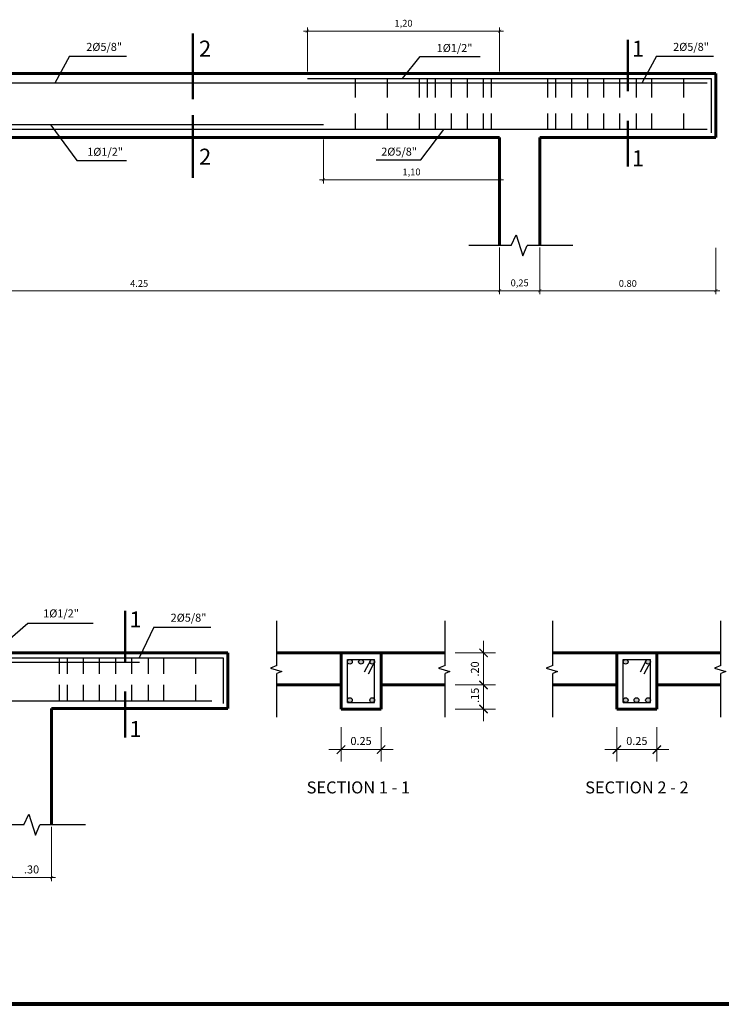
# Model space of a CAD drawing. Units: metres. Extents: x -41 to 2623, y -63 to 5.
# Drawn here: x -23 to -14, y -63 to -50 of the extents above; entities that cross this region are included whole.
import ezdxf

# ---------------------------------------------------------------- set-up
doc = ezdxf.new("R2010")
doc.units = ezdxf.units.M
doc.header["$MEASUREMENT"] = 0
for name, color, linetype, lineweight in [('BORDE06', 6, 'Continuous', 60), ('COTA', 1, 'Continuous', 18), ('cotas', 7, 'Continuous', 9), ('linea.02', 2, 'Continuous', 20), ('MEMBRETE', 7, 'Continuous', 50), ('muro techado', 1, 'Continuous', 60), ('Texto', 4, 'Continuous', 30)]:
    doc.layers.add(name, color=color, linetype=linetype, lineweight=lineweight)
doc.styles.add('COTAS', font='romans.shx', dxfattribs={"width": 0.75})
doc.styles.get("Standard").update_dxf_attribs({"font": 'arial.ttf'})
doc.dimstyles.new('1-25', dxfattribs={"dimtxt": 0.085, "dimasz": 0.04, "dimexe": 0.045, "dimexo": 0.025, "dimgap": 0.037, "dimtad": 1, "dimlfac": 0.5, "dimzin": 1, "dimtxsty": 'COTAS', "dimblk1": 'ARCHTICK', "dimblk2": 'ARCHTICK', "dimsah": 1, "dimcen": 0, "dimdle": 0.05, "dimclrd": 1, "dimclre": 1, "dimclrt": 2, "dimazin": 0, "dimtfac": 1, "dimtix": 1, "dimtmove": 1, "dimatfit": 3, "dimldrblk": 'ARCHTICK', "dimfxl": 1, "dimlwd": 9, "dimlwe": 9, "dimarcsym": 0})

# ---------------------------------------------------------------- blocks, each defined once
blk = doc.blocks.new('_ArchTick')
at = {"color": 0, "linetype": 'ByBlock', "const_width": 0.15}
blk.add_lwpolyline([(-0.5, -0.5), (0.5, 0.5)], dxfattribs=at)
blk = doc.blocks.new('*D878')
at = {"layer": 'COTA', "color": 1, "lineweight": 9, "transparency": 16777216}
for p, q in [((-23.116, -60.417), (-23.116, -61.093)), ((-22.616, -60.417), (-22.616, -61.093)), ((-23.166, -61.048), (-22.566, -61.048))]:
    blk.add_line(p, q, dxfattribs=at)
at = {"layer": 'Defpoints', "color": 0, "transparency": 16777216}
for p in [(-23.116, -60.392), (-22.616, -60.392), (-22.616, -61.048)]:
    blk.add_point(p, dxfattribs=at)
at = {"layer": 'COTA', "color": 1, "lineweight": 9, "transparency": 16777216, "xscale": 0.04, "yscale": 0.04, "zscale": 0.04, "rotation": 180}
blk.add_blockref('_ArchTick', (-23.116, -61.048), dxfattribs=at)
at = {"layer": 'COTA', "color": 1, "lineweight": 9, "transparency": 16777216, "xscale": 0.04, "yscale": 0.04, "zscale": 0.04}
blk.add_blockref('_ArchTick', (-22.616, -61.048), dxfattribs=at)
at = {"layer": 'COTA', "color": 2, "transparency": 16777216, "insert": (-22.866, -60.961), "char_height": 0.1, "attachment_point": 5, "style": 'COTAS'}
blk.add_mtext('.30', dxfattribs=at)
blk = doc.blocks.new('*D886')
at = {"layer": 'Defpoints', "color": 0, "transparency": 16777216}
for p in [(-26.023, -53.158), (-17.023, -53.158), (-17.023, -53.722)]:
    blk.add_point(p, dxfattribs=at)
at = {"layer": 'linea.02', "color": 1, "lineweight": 9, "transparency": 16777216}
for p, q in [((-26.023, -53.183), (-26.023, -53.767)), ((-17.023, -53.183), (-17.023, -53.767)), ((-26.073, -53.722), (-16.973, -53.722))]:
    blk.add_line(p, q, dxfattribs=at)
at = {"layer": 'linea.02', "color": 1, "lineweight": 9, "transparency": 16777216, "xscale": 0.04, "yscale": 0.04, "zscale": 0.04, "rotation": 180}
blk.add_blockref('_ArchTick', (-26.023, -53.722), dxfattribs=at)
at = {"layer": 'linea.02', "color": 1, "lineweight": 9, "transparency": 16777216, "xscale": 0.04, "yscale": 0.04, "zscale": 0.04}
blk.add_blockref('_ArchTick', (-17.023, -53.722), dxfattribs=at)
at = {"layer": 'linea.02', "color": 2, "transparency": 16777216, "insert": (-21.523, -53.643), "char_height": 0.085, "attachment_point": 5, "style": 'COTAS'}
blk.add_mtext('4.25', dxfattribs=at)
blk = doc.blocks.new('*D892')
at = {"layer": 'Defpoints', "color": 0, "transparency": 16777216}
for p in [(-17.023, -53.158), (-16.523, -53.158), (-16.523, -53.722)]:
    blk.add_point(p, dxfattribs=at)
at = {"layer": 'linea.02', "color": 1, "lineweight": 9, "transparency": 16777216}
for p, q in [((-17.023, -53.183), (-17.023, -53.767)), ((-16.523, -53.183), (-16.523, -53.767)), ((-17.073, -53.722), (-16.473, -53.722))]:
    blk.add_line(p, q, dxfattribs=at)
at = {"layer": 'linea.02', "color": 1, "lineweight": 9, "transparency": 16777216, "xscale": 0.04, "yscale": 0.04, "zscale": 0.04, "rotation": 180}
blk.add_blockref('_ArchTick', (-17.023, -53.722), dxfattribs=at)
at = {"layer": 'linea.02', "color": 1, "lineweight": 9, "transparency": 16777216, "xscale": 0.04, "yscale": 0.04, "zscale": 0.04}
blk.add_blockref('_ArchTick', (-16.523, -53.722), dxfattribs=at)
at = {"layer": 'linea.02', "color": 2, "transparency": 16777216, "insert": (-16.773, -53.635), "char_height": 0.085, "attachment_point": 5, "style": 'COTAS'}
blk.add_mtext('0,25', dxfattribs=at)
blk = doc.blocks.new('*D893')
at = {"layer": 'Defpoints', "color": 0, "transparency": 16777216}
for p in [(-16.523, -53.158), (-14.323, -53.16), (-14.323, -53.722)]:
    blk.add_point(p, dxfattribs=at)
at = {"layer": 'linea.02', "color": 1, "lineweight": 9, "transparency": 16777216}
for p, q in [((-16.523, -53.183), (-16.523, -53.767)), ((-14.323, -53.185), (-14.323, -53.767)), ((-16.573, -53.722), (-14.273, -53.722))]:
    blk.add_line(p, q, dxfattribs=at)
at = {"layer": 'linea.02', "color": 1, "lineweight": 9, "transparency": 16777216, "xscale": 0.04, "yscale": 0.04, "zscale": 0.04, "rotation": 180}
blk.add_blockref('_ArchTick', (-16.523, -53.722), dxfattribs=at)
at = {"layer": 'linea.02', "color": 1, "lineweight": 9, "transparency": 16777216, "xscale": 0.04, "yscale": 0.04, "zscale": 0.04}
blk.add_blockref('_ArchTick', (-14.323, -53.722), dxfattribs=at)
at = {"layer": 'linea.02', "color": 2, "transparency": 16777216, "insert": (-15.423, -53.643), "char_height": 0.085, "attachment_point": 5, "style": 'COTAS'}
blk.add_mtext('0.80', dxfattribs=at)
blk = doc.blocks.new('*D894')
at = {"layer": 'Defpoints', "color": 0, "transparency": 16777216}
for p in [(-19.423, -50.482), (-19.423, -51.011), (-17.023, -51.011)]:
    blk.add_point(p, dxfattribs=at)
at = {"layer": 'linea.02', "color": 1, "lineweight": 9, "transparency": 16777216}
for p, q in [((-16.973, -50.482), (-19.473, -50.482)), ((-19.423, -50.986), (-19.423, -50.437)), ((-17.023, -50.986), (-17.023, -50.437))]:
    blk.add_line(p, q, dxfattribs=at)
at = {"layer": 'linea.02', "color": 1, "lineweight": 9, "transparency": 16777216, "xscale": 0.04, "yscale": 0.04, "zscale": 0.04, "rotation": 180}
blk.add_blockref('_ArchTick', (-19.423, -50.482), dxfattribs=at)
at = {"layer": 'linea.02', "color": 1, "lineweight": 9, "transparency": 16777216, "xscale": 0.04, "yscale": 0.04, "zscale": 0.04}
blk.add_blockref('_ArchTick', (-17.023, -50.482), dxfattribs=at)
at = {"layer": 'linea.02', "color": 2, "transparency": 16777216, "insert": (-18.223, -50.394), "char_height": 0.085, "attachment_point": 5, "style": 'COTAS'}
blk.add_mtext('1,20', dxfattribs=at)
blk = doc.blocks.new('*D895')
at = {"layer": 'Defpoints', "color": 0, "transparency": 16777216}
for p in [(-19.223, -51.811), (-17.023, -51.811), (-17.023, -52.338)]:
    blk.add_point(p, dxfattribs=at)
at = {"layer": 'linea.02', "color": 1, "lineweight": 9, "transparency": 16777216}
for p, q in [((-19.223, -51.836), (-19.223, -52.383)), ((-17.023, -51.836), (-17.023, -52.383)), ((-19.273, -52.338), (-16.973, -52.338))]:
    blk.add_line(p, q, dxfattribs=at)
at = {"layer": 'linea.02', "color": 1, "lineweight": 9, "transparency": 16777216, "xscale": 0.04, "yscale": 0.04, "zscale": 0.04, "rotation": 180}
blk.add_blockref('_ArchTick', (-19.223, -52.338), dxfattribs=at)
at = {"layer": 'linea.02', "color": 1, "lineweight": 9, "transparency": 16777216, "xscale": 0.04, "yscale": 0.04, "zscale": 0.04}
blk.add_blockref('_ArchTick', (-17.023, -52.338), dxfattribs=at)
at = {"layer": 'linea.02', "color": 2, "transparency": 16777216, "insert": (-18.123, -52.25), "char_height": 0.085, "attachment_point": 5, "style": 'COTAS'}
blk.add_mtext('1,10', dxfattribs=at)

msp = doc.modelspace()

# ---------------------------------------------------------------- hatches: boundary and pattern name
h = msp.add_hatch(color=256)
h.paths.add_polyline_path([(-18.863, -58.355, 1), (-18.923, -58.355, 1)])
h.paths.add_polyline_path([(-18.723, -58.355, 1), (-18.783, -58.355, 1)])
h.paths.add_polyline_path([(-18.632, -58.332), (-18.643, -58.352, 0.646408), (-18.595, -58.379), (-18.583, -58.356, 0.646408)])
h.paths.add_polyline_path([(-18.863, -58.835, 1), (-18.923, -58.835, 1)])
h.paths.add_polyline_path([(-18.583, -58.835, 1), (-18.643, -58.835, 1)])
h.paths.add_polyline_path([(-15.42, -58.835, 1), (-15.48, -58.835, 1)])
h.paths.add_polyline_path([(-15.285, -58.835, 1), (-15.345, -58.835, 1)])
h.paths.add_polyline_path([(-15.14, -58.835, 1), (-15.2, -58.835, 1)])
h.paths.add_polyline_path([(-15.2, -58.352, 0.646408), (-15.152, -58.379), (-15.14, -58.356, 0.646408), (-15.189, -58.332)])
h.paths.add_polyline_path([(-15.42, -58.355, 1), (-15.48, -58.355, 1)])

# ---------------------------------------------------------------- linework, layer by layer
for p, q in [((-22.392, -50.794), (-22.574, -51.131)), ((-22.392, -50.794), (-21.68, -50.794)), ((-18.234, -51.071), (-18.015, -50.797)), ((-18.015, -50.797), (-17.264, -50.797)), ((-15.066, -50.794), (-15.249, -51.131)), ((-15.066, -50.794), (-14.354, -50.794)), ((-14.433, -51.131), (-26.423, -51.131)), ((-19.423, -51.071), (-14.383, -51.071)), ((-18.823, -51.311), (-18.823, -51.071)), ((-18.423, -51.311), (-18.423, -51.071)), ((-18.023, -51.311), (-18.023, -51.071)), ((-17.923, -51.311), (-17.923, -51.071)), ((-17.823, -51.311), (-17.823, -51.071)), ((-17.623, -51.311), (-17.623, -51.071)), ((-17.423, -51.311), (-17.423, -51.071)), ((-17.423, -51.311), (-17.423, -51.071)), ((-17.223, -51.311), (-17.223, -51.071)), ((-17.123, -51.311), (-17.123, -51.071)), ((-16.423, -51.311), (-16.423, -51.071)), ((-16.323, -51.311), (-16.323, -51.071)), ((-16.123, -51.311), (-16.123, -51.071)), ((-15.923, -51.311), (-15.923, -51.071)), ((-15.723, -51.311), (-15.723, -51.071)), ((-15.523, -51.311), (-15.523, -51.071)), ((-15.317, -51.071), (-15.317, -51.311)), ((-15.123, -51.311), (-15.123, -51.071)), ((-14.723, -51.311), (-14.723, -51.071)), ((-14.383, -51.071), (-14.383, -51.751)), ((-18.823, -51.711), (-18.823, -51.511)), ((-18.423, -51.711), (-18.423, -51.511)), ((-18.023, -51.711), (-18.023, -51.511)), ((-17.823, -51.711), (-17.823, -51.511)), ((-17.623, -51.711), (-17.623, -51.511)), ((-17.423, -51.711), (-17.423, -51.511)), ((-17.223, -51.711), (-17.223, -51.511)), ((-17.123, -51.711), (-17.123, -51.511)), ((-16.423, -51.711), (-16.423, -51.511)), ((-16.323, -51.711), (-16.323, -51.511)), ((-16.123, -51.711), (-16.123, -51.511)), ((-15.923, -51.711), (-15.923, -51.511)), ((-15.723, -51.711), (-15.723, -51.511)), ((-15.523, -51.711), (-15.523, -51.511)), ((-15.317, -51.511), (-15.317, -51.711)), ((-15.123, -51.711), (-15.123, -51.511)), ((-14.723, -51.711), (-14.723, -51.511)), ((-14.433, -51.711), (-26.423, -51.711)), ((-19.223, -51.65), (-23.823, -51.65)), ((-22.625, -51.656), (-22.3, -52.097)), ((-18.007, -52.09), (-17.718, -51.711)), ((-22.3, -52.097), (-21.679, -52.097)), ((-18.564, -52.09), (-18.007, -52.09)), ((-16.88, -53.158), (-16.818, -53.024)), ((-16.818, -53.024), (-16.733, -53.287)), ((-16.88, -53.158), (-17.409, -53.158)), ((-16.733, -53.287), (-16.68, -53.158)), ((-16.109, -53.158), (-16.68, -53.158)), ((-22.913, -57.877), (-23.41, -58.305)), ((-22.095, -57.877), (-22.913, -57.877)), ((-19.803, -58.403), (-19.803, -57.845)), ((-17.703, -58.403), (-17.703, -57.845)), ((-16.36, -58.403), (-16.36, -57.845)), ((-14.26, -58.403), (-14.26, -57.845)), ((-21.339, -57.921), (-21.521, -58.305)), ((-21.339, -57.921), (-20.627, -57.921)), ((-21.52, -58.365), (-36.286, -58.365)), ((-24.516, -58.305), (-20.476, -58.305)), ((-22.516, -58.504), (-22.516, -58.305)), ((-22.416, -58.504), (-22.416, -58.305)), ((-22.216, -58.504), (-22.216, -58.305)), ((-22.016, -58.504), (-22.016, -58.305)), ((-21.816, -58.504), (-21.816, -58.305)), ((-21.616, -58.504), (-21.616, -58.305)), ((-21.409, -58.305), (-21.409, -58.504)), ((-21.216, -58.504), (-21.216, -58.305)), ((-20.816, -58.504), (-20.816, -58.305)), ((-20.476, -58.305), (-20.476, -58.878)), ((-18.923, -58.865), (-18.923, -58.325)), ((-18.923, -58.325), (-18.583, -58.325)), ((-18.632, -58.332), (-18.712, -58.483)), ((-18.583, -58.356), (-18.664, -58.508)), ((-18.583, -58.865), (-18.583, -58.325)), ((-15.48, -58.325), (-15.14, -58.325)), ((-15.48, -58.865), (-15.48, -58.325)), ((-15.189, -58.332), (-15.269, -58.483)), ((-15.14, -58.356), (-15.221, -58.508)), ((-15.14, -58.865), (-15.14, -58.325)), ((-19.803, -58.403), (-19.884, -58.434)), ((-19.884, -58.434), (-19.743, -58.475)), ((-19.743, -58.475), (-19.803, -58.503)), ((-19.803, -59.045), (-19.803, -58.503)), ((-17.703, -58.403), (-17.784, -58.434)), ((-17.784, -58.434), (-17.643, -58.475)), ((-17.643, -58.475), (-17.703, -58.503)), ((-17.703, -59.045), (-17.703, -58.503)), ((-16.36, -58.403), (-16.442, -58.434)), ((-16.442, -58.434), (-16.301, -58.475)), ((-16.301, -58.475), (-16.36, -58.503)), ((-16.36, -59.045), (-16.36, -58.503)), ((-14.26, -58.403), (-14.342, -58.434)), ((-14.342, -58.434), (-14.201, -58.475)), ((-14.201, -58.475), (-14.26, -58.503)), ((-14.26, -59.045), (-14.26, -58.503)), ((-22.516, -58.845), (-22.516, -58.645)), ((-22.416, -58.845), (-22.416, -58.645)), ((-22.216, -58.845), (-22.216, -58.645)), ((-22.016, -58.845), (-22.016, -58.645)), ((-21.816, -58.845), (-21.816, -58.645)), ((-21.616, -58.845), (-21.616, -58.645)), ((-21.409, -58.645), (-21.409, -58.845)), ((-21.216, -58.845), (-21.216, -58.645)), ((-20.816, -58.845), (-20.816, -58.645)), ((-20.617, -58.845), (-36.286, -58.845)), ((-18.923, -58.865), (-18.583, -58.865)), ((-15.48, -58.865), (-15.14, -58.865)), ((-22.962, -60.392), (-22.901, -60.258)), ((-22.901, -60.258), (-22.816, -60.521)), ((-22.962, -60.392), (-23.492, -60.392)), ((-22.816, -60.521), (-22.763, -60.392)), ((-22.192, -60.392), (-22.763, -60.392))]:
    msp.add_line(p, q)
for centre in [(-18.893, -58.355), (-18.753, -58.355), (-18.613, -58.355), (-15.45, -58.355), (-15.17, -58.355), (-18.893, -58.835), (-18.613, -58.835), (-15.45, -58.835), (-15.315, -58.835), (-15.17, -58.835)]:
    msp.add_circle(centre, 0.03)
at = {"layer": 'BORDE06'}
for p, q in [((-14.323, -51.011), (-26.523, -51.011)), ((-14.323, -51.811), (-14.323, -51.011)), ((-17.023, -51.811), (-26.023, -51.811)), ((-17.023, -53.158), (-17.023, -51.811)), ((-16.523, -53.158), (-16.523, -51.811)), ((-16.523, -51.811), (-14.323, -51.811))]:
    msp.add_line(p, q, dxfattribs=at)
at = {"layer": 'BORDE06', "lineweight": 80}
msp.add_line((-1.946, -62.632), (-37.505, -62.632), dxfattribs=at)
at = {"layer": 'cotas'}
for p, q in [((-17.224, -58.095), (-17.224, -58.795)), ((-17.578, -58.245), (-17.074, -58.245)), ((-17.224, -58.495), (-17.224, -58.945)), ((-17.578, -58.645), (-17.074, -58.645)), ((-17.578, -58.645), (-17.074, -58.645)), ((-17.578, -58.645), (-17.074, -58.645)), ((-17.578, -58.945), (-17.074, -58.945)), ((-17.224, -58.945), (-17.224, -59.095)), ((-19.003, -59.17), (-19.003, -59.602)), ((-18.503, -59.17), (-18.503, -59.602)), ((-15.56, -59.17), (-15.56, -59.602)), ((-15.06, -59.17), (-15.06, -59.602)), ((-19.153, -59.452), (-18.353, -59.452)), ((-15.71, -59.452), (-14.91, -59.452))]:
    msp.add_line(p, q, dxfattribs=at)
at = {"layer": 'MEMBRETE'}
for p, q in [((-20.853, -51.329), (-20.853, -50.511)), ((-15.423, -51.231), (-15.423, -50.592)), ((-20.853, -51.529), (-20.853, -52.311)), ((-15.423, -51.601), (-15.423, -52.173)), ((-21.696, -58.358), (-21.696, -57.719)), ((-21.696, -58.728), (-21.696, -59.3))]:
    msp.add_line(p, q, dxfattribs=at)
at = {"layer": 'muro techado'}
for p, q in [((-20.416, -58.245), (-36.416, -58.245)), ((-20.416, -58.938), (-20.416, -58.245)), ((-19.803, -58.245), (-17.703, -58.245)), ((-19.003, -58.245), (-19.003, -58.945)), ((-18.503, -58.245), (-18.503, -58.945)), ((-16.36, -58.245), (-14.26, -58.245)), ((-15.56, -58.245), (-15.56, -58.945)), ((-15.06, -58.245), (-15.06, -58.945)), ((-19.803, -58.645), (-19.003, -58.645)), ((-18.503, -58.645), (-17.703, -58.645)), ((-16.36, -58.645), (-15.56, -58.645)), ((-15.06, -58.645), (-14.26, -58.645)), ((-22.616, -60.392), (-22.616, -58.938)), ((-20.416, -58.938), (-22.616, -58.938)), ((-19.003, -58.945), (-18.503, -58.945)), ((-15.56, -58.945), (-15.06, -58.945))]:
    msp.add_line(p, q, dxfattribs=at)

# ---------------------------------------------------------------- block references
at = {"layer": 'cotas', "xscale": 0.1050000000000182, "yscale": 0.1050000000000182, "zscale": 0.1050000000000182}
for p, rotation in [((-17.224, -58.245), 90), ((-17.224, -58.645), 90), ((-17.224, -58.645), 90), ((-17.224, -58.645), 270), ((-17.224, -58.945), 270), ((-19.003, -59.452), 180), ((-15.56, -59.452), 180)]:
    msp.add_blockref('_ArchTick', p, dxfattribs=dict(at, rotation=rotation))
for p in [(-18.503, -59.452), (-15.06, -59.452)]:
    msp.add_blockref('_ArchTick', p, dxfattribs=at)

# ---------------------------------------------------------------- texts
at = {"layer": 'cotas', "char_height": 0.1, "attachment_point": 5, "rotation": 90}
for s, insert in [('.20', (-17.319, -58.445)), ('.15', (-17.319, -58.774))]:
    msp.add_mtext(s, dxfattribs=dict(at, insert=insert))
at = {"layer": 'cotas', "char_height": 0.1, "attachment_point": 5}
for insert in [(-18.753, -59.357), (-15.31, -59.357)]:
    msp.add_mtext('0.25', dxfattribs=dict(at, insert=insert))
at = {"layer": 'Texto', "attachment_point": 1}
for s, insert, char_height, width in [('{\\fTimes New Roman|b0|i0|c0|p18;2%%c5/8"}', (-22.183, -50.628), 0.1, 2.5778), ('{\\fTimes New Roman|b1|i0|c0|p18;2}', (-20.775, -50.6), 0.2, 0.5278), ('{\\fTimes New Roman|b0|i0|c0|p18;1%%c1/2"}', (-17.809, -50.642), 0.1, 2.5778), ('{\\fTimes New Roman|b1|i0|c0|p18;1}', (-15.371, -50.6), 0.2, 0.5278), ('{\\fTimes New Roman|b0|i0|c0|p18;2%%c5/8"}', (-14.857, -50.628), 0.1, 2.5778), ('{\\fTimes New Roman|b0|i0|c0|p18;1%%c1/2"}', (-22.171, -51.938), 0.1, 2.5778), ('{\\fTimes New Roman|b1|i0|c0|p18;2}', (-20.775, -51.949), 0.2, 0.5278), ('{\\fTimes New Roman|b0|i0|c0|p18;2%%c5/8"}', (-18.501, -51.936), 0.1, 2.5778), ('{\\fTimes New Roman|b1|i0|c0|p18;1}', (-15.371, -51.968), 0.2, 0.5278), ('{\\fTimes New Roman|b0|i0|c0|p18;1%%c1/2"}', (-22.721, -57.701), 0.1, 2.5778), ('{\\fTimes New Roman|b1|i0|c0|p18;1}', (-21.644, -57.727), 0.2, 0.5278), ('{\\fTimes New Roman|b0|i0|c0|p18;2%%c5/8"}', (-21.13, -57.755), 0.1, 2.5778), ('{\\fTimes New Roman|b1|i0|c0|p18;1}', (-21.644, -59.095), 0.2, 0.5278), ('{\\fTimes New Roman|b1|i0|c0|p18;SECTION 1 - 1}', (-19.432, -59.849), 0.15, 2.2594), ('{\\fTimes New Roman|b1|i0|c0|p18;SECTION 2 - 2}', (-15.955, -59.849), 0.15, 2.2594)]:
    msp.add_mtext(s, dxfattribs=dict(at, insert=insert, char_height=char_height, width=width))

# ---------------------------------------------------------------- dimensions: what is measured, and where the dimension line sits
at = {"layer": 'COTA'}
dim = msp.add_linear_dim(base=(-22.616, -61.048), p1=(-23.116, -60.392), p2=(-22.616, -60.392), text='.30', dimstyle='1-25', override={"dimtxt": 0.1}, dxfattribs=at)
dim.commit()
dim.dimension.update_dxf_attribs({"geometry": '*D878', "text_midpoint": (-22.866, -60.961)})
at = {"layer": 'linea.02'}
for base, p1, p2, picture, middle in [((-19.423, -50.482), (-17.023, -51.011), (-19.423, -51.011), '*D894', (-18.223, -50.394)), ((-17.023, -52.338), (-19.223, -51.811), (-17.023, -51.811), '*D895', (-18.123, -52.25)), ((-16.523, -53.722), (-17.023, -53.158), (-16.523, -53.158), '*D892', (-16.773, -53.635))]:
    dim = msp.add_linear_dim(base=base, p1=p1, p2=p2, dimstyle='1-25', dxfattribs=at)
    dim.commit()
    dim.dimension.update_dxf_attribs({"geometry": picture, "text_midpoint": middle})
for base, p1, p2, text, picture, middle in [((-17.023, -53.722), (-26.023, -53.158), (-17.023, -53.158), '4.25', '*D886', (-21.523, -53.643)), ((-14.323, -53.722), (-16.523, -53.158), (-14.323, -53.16), '0.80', '*D893', (-15.423, -53.643))]:
    dim = msp.add_linear_dim(base=base, p1=p1, p2=p2, text=text, dimstyle='1-25', dxfattribs=at)
    dim.commit()
    dim.dimension.update_dxf_attribs({"geometry": picture, "text_midpoint": middle})

doc.saveas('drawing.dxf')
